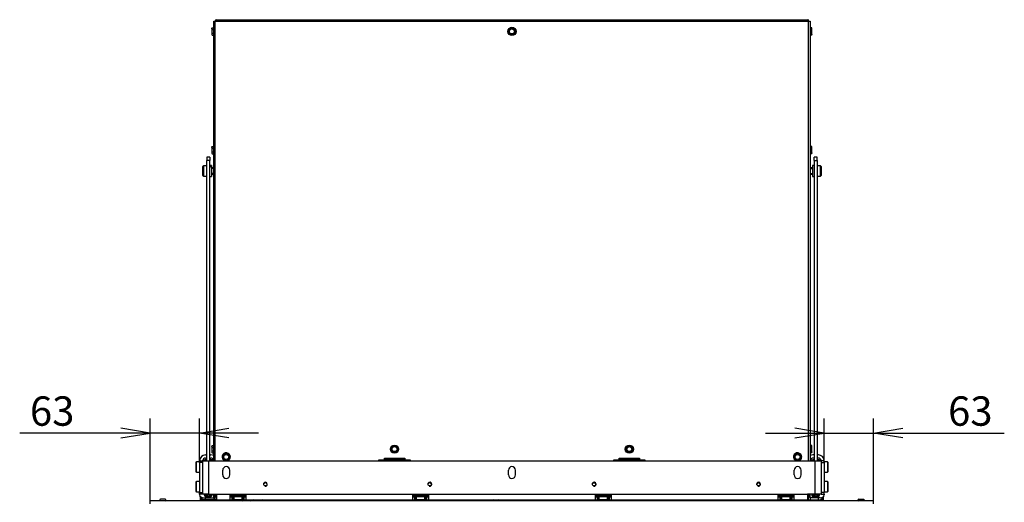
# Model space of a CAD drawing. Units: millimetres. Extents: x 0 to 397, y -10 to 278.
# Drawn here: x 27 to 111, y 220 to 261 of the extents above; entities that cross this region are included whole.
import ezdxf
from ezdxf.enums import TextEntityAlignment as Align

# ---------------------------------------------------------------- set-up
doc = ezdxf.new("R2010")
doc.units = ezdxf.units.MM
for name, color, linetype in [('BE_02_03_01_00_Z', 7, 'Continuous'), ('BE_02_13_01_00_R', 7, 'Continuous'), ('BE_02_13_02_00_K', 7, 'Continuous'), ('BE_02_13_03_00__', 7, 'Continuous'), ('BE_02_13_04_00_R', 7, 'Continuous'), ('BE_02_13_05_00_R', 7, 'Continuous'), ('BE_02_14_00_00_P', 7, 'Continuous'), ('BE_02_18_00_00_Z', 7, 'Continuous'), ('BE_07_03_00_00_B', 7, 'Continuous'), ('BE_10_01_00_VODI', 7, 'Continuous'), ('BE_10_02_00_KONZ', 7, 'Continuous'), ('BE_15_02_00_BOCN', 7, 'Continuous'), ('BE_15_03_00_TIAH', 7, 'Continuous'), ('BE_19_02_00_STOJ', 7, 'Continuous'), ('BE_19_05_00_VONK', 7, 'Continuous'), ('BE_19_08_00_KONZ', 7, 'Continuous'), ('BE_660_01_01_02_', 7, 'Continuous'), ('BE_660_01_08_00_', 7, 'Continuous'), ('BE_660_02_01_01_', 7, 'Continuous'), ('BE_660_07_02_00_', 7, 'Continuous'), ('BE_660_15_01_00_', 7, 'Continuous'), ('BE_660_19_06_00_', 7, 'Continuous'), ('Default', 7, 'Continuous'), ('SAMOVRTNA_SKRUTK', 7, 'Continuous'), ('SCREW_DIN_7984_M', 7, 'Continuous'), ('SCREW_DIN_912_M6', 7, 'Continuous'), ('SKRUTKA_BN_1206_', 7, 'Continuous'), ('WASHER_DIN_127_B', 7, 'Continuous')]:
    doc.layers.add(name, color=color, linetype=linetype)
doc.styles.add('SEACAD_Arial', font='arial.ttf')
doc.dimstyles.new('HT_A3', dxfattribs={"dimtxt": 2.5, "dimasz": 2.5, "dimexe": 1.25, "dimexo": 0, "dimtad": 1, "dimdec": 1, "dimlfac": 15, "dimtxsty": 'SEACAD_Arial', "dimblk1": '_SE_OPEN', "dimblk2": '_SE_OPEN', "dimsah": 1, "dimcen": 1.25, "dimadec": 0, "dimazin": 0, "dimtfac": 0.5, "dimtdec": 1, "dimtmove": 0, "dimatfit": 3, "dimfxl": 1, "dimarcsym": 0})

# ---------------------------------------------------------------- blocks, each defined once
blk = doc.blocks.new('SE')
at = {"layer": 'BE_02_03_01_00_Z', "color": 7, "linetype": 'Continuous'}
for p, q in [((45.913, 219.887), (45.913, 219.896)), ((91.726, 220.22), (91.726, 220.278)), ((91.726, 219.887), (91.726, 219.953)), ((91.82, 220.22), (91.82, 220.278)), ((91.82, 219.887), (91.82, 219.953))]:
    blk.add_line(p, q, dxfattribs=at)
at = {"layer": 'BE_02_13_01_00_R', "color": 7, "linetype": 'Continuous'}
for p, q in [((46.434, 219.887), (46.434, 219.949)), ((90.742, 219.887), (90.742, 219.953)), ((91.066, 219.887), (91.066, 219.953)), ((91.299, 219.887), (91.299, 219.953))]:
    blk.add_line(p, q, dxfattribs=at)
at = {"layer": 'BE_02_13_02_00_K', "color": 7, "linetype": 'Continuous'}
for p, q in [((49.519, 219.953), (49.519, 219.887)), ((49.59, 219.887), (49.59, 219.953)), ((50.893, 219.953), (50.893, 219.887)), ((86.84, 219.887), (86.84, 219.953)), ((88.143, 219.953), (88.143, 219.887)), ((88.214, 219.953), (88.214, 219.887))]:
    blk.add_line(p, q, dxfattribs=at)
for centre, start, end in [((50.493, 220.02), 313.34176, 338.67631), ((87.24, 220.02), 201.32369, 226.65824)]:
    blk.add_arc(centre, 0.183, start, end, dxfattribs=at)
at = {"layer": 'BE_02_13_03_00__', "color": 7, "linetype": 'Continuous'}
for p, q in [((44.578, 219.953), (44.572, 219.887)), ((44.899, 220.278), (45.067, 220.22)), ((45.173, 219.887), (44.979, 219.953)), ((45.842, 219.953), (45.906, 219.931)), ((45.9, 219.901), (45.941, 219.887)), ((45.906, 219.931), (45.955, 219.915)), ((46.2, 220.252), (46.124, 220.278)), ((46.421, 219.953), (46.615, 219.887)), ((46.44, 219.953), (46.634, 219.887)), ((47.234, 219.887), (46.841, 219.953)), ((47.597, 219.887), (47.609, 219.953)), ((47.803, 219.887), (47.804, 219.89)), ((47.804, 219.89), (47.803, 219.887)), ((48.587, 219.911), (48.681, 219.911)), ((49.356, 219.887), (49.368, 219.953)), ((88.412, 219.887), (88.423, 219.953))]:
    blk.add_line(p, q, dxfattribs=at)
for centre, major_axis, ratio, start_param, end_param in [((45.741, 219.931), (0.076, 0.221), 0.687072, 4.747162, 4.944485), ((46.149, 220.294), (0.076, 0.221), 0.687072, 1.872476, 2.133165), ((46.149, 220.294), (0.0325, 0.0946), 0.687072, 1.965844, 2.661145), ((47.606, 219.923), (-0.197, 0.034), 0.167129, 3.155962, 4.637978), ((48.589, 219.942), (0, 0.133), 0.707107, 1.486464, 1.999583), ((48.495, 219.942), (0, 0.133), 0.707107, 4.283603, 4.47707), ((48.954, 219.787), (0, 0.533), 0.707107, 1.252973, 1.335477), ((48.589, 219.942), (0, 0.133), 0.707107, 4.283603, 4.47707), ((49.048, 219.787), (0, 0.533), 0.707107, 1.252973, 1.335477), ((49.048, 219.787), (0, 0.11), 0.707107, 0, 0.4297), ((49.048, 219.787), (0, 0.11), 0.707107, 5.853486, 6.283185), ((88.686, 219.787), (0, -0.11), 0.707107, 2.711893, 3.571292), ((88.686, 219.787), (0, 0.533), 0.707107, 4.901005, 5.030213), ((88.78, 219.787), (0, 0.533), 0.707107, 4.901005, 5.030213), ((88.686, 219.787), (0, -0.8), 0.707107, 1.696124, 1.780667), ((88.686, 219.787), (0, 2.097), 0.707107, 4.760097, 4.791957), ((88.78, 219.787), (0, 2.097), 0.707107, 4.760097, 4.791957), ((89.911, 219.787), (0, 2.097), 0.707107, 4.760097, 4.791957), ((90.005, 219.787), (0, 2.097), 0.707107, 4.760097, 4.791957)]:
    blk.add_ellipse(centre, major_axis=major_axis, ratio=ratio, start_param=start_param, end_param=end_param, dxfattribs=at)
at = {"layer": 'BE_02_13_04_00_R', "color": 7, "linetype": 'Continuous'}
for p, q in [((45.521, 220.278), (45.507, 220.233)), ((45.585, 220.278), (45.579, 220.258)), ((45.579, 220.258), (45.98, 220.258)), ((45.999, 219.887), (45.894, 219.953)), ((46.093, 219.887), (45.988, 219.953))]:
    blk.add_line(p, q, dxfattribs=at)
blk.add_ellipse((45.729, 220.162), major_axis=(0.222, -0.071), ratio=0.289261, start_param=2.401914, end_param=3.322339, dxfattribs=at)
at = {"layer": 'BE_02_13_05_00_R', "color": 7, "linetype": 'Continuous'}
for p, q in [((90.296, 219.953), (90.293, 219.887)), ((90.67, 219.887), (90.674, 219.953))]:
    blk.add_line(p, q, dxfattribs=at)
for centre, start_param, end_param in [((90.477, 219.787), 0, 0.643501), ((90.477, 219.787), 5.639684, 6.283185), ((90.571, 219.787), 0.562536, 0.643501)]:
    blk.add_ellipse(centre, major_axis=(0, 0.125), ratio=0.707107, start_param=start_param, end_param=end_param, dxfattribs=at)
at = {"layer": 'BE_02_14_00_00_P', "color": 7, "linetype": 'Continuous'}
for p, q in [((67.213, 219.953), (67.206, 219.887)), ((67.874, 219.936), (67.869, 219.887)), ((67.874, 219.936), (67.89, 219.887))]:
    blk.add_line(p, q, dxfattribs=at)
for centre, start_param, end_param in [((67.534, 219.82), 2.426734, 2.942512), ((67.534, 219.82), 0.623953, 1.139731), ((67.547, 219.936), 0.212436, 0.319822)]:
    blk.add_ellipse(centre, major_axis=(0.331, -0.035), ratio=0.491499, start_param=start_param, end_param=end_param, dxfattribs=at)
at = {"layer": 'BE_02_18_00_00_Z', "color": 7, "linetype": 'Continuous'}
for p, q in [((55.583, 219.953), (55.583, 219.887)), ((55.683, 219.953), (55.683, 219.887)), ((56.383, 219.887), (56.383, 219.953)), ((56.483, 219.887), (56.483, 219.953)), ((81.25, 219.953), (81.25, 219.887)), ((81.35, 219.953), (81.35, 219.887)), ((82.05, 219.887), (82.05, 219.953)), ((82.15, 219.887), (82.15, 219.953))]:
    blk.add_line(p, q, dxfattribs=at)
at = {"layer": 'BE_07_03_00_00_B', "color": 7, "linetype": 'Continuous'}
for p, q in [((38.867, 219.953), (38.867, 219.887)), ((39.333, 220.02), (38.933, 220.02)), ((98.4, 220.02), (98.8, 220.02)), ((98.867, 219.953), (98.867, 219.887))]:
    blk.add_line(p, q, dxfattribs=at)
for centre, start, end in [((38.933, 219.953), 90, 180), ((39.333, 219.953), 270, 90), ((98.4, 219.953), 90, 270), ((98.8, 219.953), 0, 90)]:
    blk.add_arc(centre, 0.0667, start, end, dxfattribs=at)
at = {"layer": 'BE_10_01_00_VODI', "color": 7, "linetype": 'Continuous'}
for p, q in [((92.211, 220.22), (92.211, 220.278)), ((92.275, 220.22), (92.275, 220.278)), ((92.418, 220.22), (92.418, 220.278)), ((92.435, 220.22), (92.435, 220.278)), ((92.725, 220.22), (92.725, 220.278)), ((92.857, 220.22), (92.857, 220.278))]:
    blk.add_line(p, q, dxfattribs=at)
for points, knots in [([(92.398, 219.884), (92.398, 219.887), (92.4, 219.896), (92.403, 219.918), (92.405, 219.938), (92.407, 219.951), (92.407, 219.951)], [0.89566095, 0.89566095, 0.89566095, 0.89566095, 0.89914952, 0.90690725, 0.92242271, 0.92275502, 0.92275502, 0.92275502, 0.92275502]), ([(92.416, 219.884), (92.417, 219.888), (92.42, 219.906), (92.422, 219.928), (92.425, 219.947), (92.425, 219.951)], [0.90238313, 0.90238313, 0.90238313, 0.90238313, 0.90690725, 0.92242271, 0.92775206, 0.92775206, 0.92775206, 0.92775206])]:
    blk.add_open_spline(points, degree=3, knots=knots, dxfattribs=at)
at = {"layer": 'BE_10_02_00_KONZ', "color": 7, "linetype": 'Continuous'}
for p, q in [((44.45, 219.953), (44.45, 219.887)), ((44.463, 219.887), (44.463, 219.953)), ((92.925, 219.953), (92.925, 219.887)), ((93.119, 219.953), (93.119, 219.887)), ((93.271, 219.887), (93.271, 219.953)), ((93.283, 219.887), (93.283, 219.953))]:
    blk.add_line(p, q, dxfattribs=at)
at = {"layer": 'BE_15_02_00_BOCN', "color": 7, "linetype": 'Continuous'}
for p, q in [((42.267, 223.153), (42.267, 223.287)), ((42.267, 223.287), (42.533, 223.287)), ((42.267, 223.153), (42.267, 220.587)), ((42.533, 223.153), (42.267, 223.153)), ((42.767, 223.787), (42.867, 223.787)), ((42.767, 223.52), (42.867, 223.52)), ((43.133, 223.787), (43.233, 223.787)), ((43.133, 223.52), (43.233, 223.52)), ((94.6, 223.787), (94.5, 223.787)), ((94.6, 223.52), (94.5, 223.52)), ((94.967, 223.787), (94.867, 223.787)), ((94.967, 223.52), (94.867, 223.52)), ((95.467, 223.287), (95.2, 223.287)), ((95.2, 223.153), (95.467, 223.153)), ((95.467, 223.153), (95.467, 223.287)), ((95.467, 223.153), (95.467, 220.587)), ((42.267, 220.453), (42.267, 220.587)), ((42.267, 220.587), (42.533, 220.587)), ((95.467, 220.587), (95.2, 220.587)), ((95.467, 220.453), (95.467, 220.587)), ((42.267, 220.453), (42.267, 220.387)), ((42.533, 220.453), (42.267, 220.453)), ((42.333, 219.953), (42.333, 220.204)), ((42.4, 219.953), (42.333, 219.953)), ((42.4, 220.114), (42.4, 219.953)), ((42.7, 219.953), (42.4, 219.953)), ((42.6, 220.132), (42.767, 220.132)), ((42.7, 219.953), (42.7, 219.958)), ((42.767, 219.953), (42.7, 219.953)), ((42.767, 220.132), (43.467, 220.132)), ((42.767, 219.953), (42.767, 220.132)), ((43.467, 219.953), (42.767, 219.953)), ((43.467, 220.132), (43.467, 220.453)), ((43.6, 220.22), (43.467, 220.22)), ((43.467, 220.132), (43.467, 219.953)), ((43.6, 219.953), (43.467, 219.953)), ((43.6, 220.22), (43.7, 220.22)), ((43.6, 219.953), (43.6, 220.22)), ((43.7, 219.953), (43.6, 219.953)), ((94.133, 220.22), (94.033, 220.22)), ((94.033, 219.953), (94.133, 219.953)), ((94.133, 220.22), (94.267, 220.22)), ((94.133, 219.953), (94.133, 220.22)), ((94.133, 219.953), (94.267, 219.953)), ((94.267, 220.132), (94.267, 220.453)), ((94.267, 220.132), (94.267, 219.953)), ((94.967, 220.132), (94.267, 220.132)), ((94.267, 219.953), (94.967, 219.953)), ((95.133, 220.132), (94.967, 220.132)), ((94.967, 219.953), (94.967, 220.132)), ((94.967, 219.953), (95.033, 219.953)), ((95.033, 219.953), (95.033, 219.958)), ((95.033, 219.953), (95.333, 219.953)), ((95.2, 220.453), (95.467, 220.453)), ((95.333, 220.114), (95.333, 219.953)), ((95.333, 219.953), (95.4, 219.953)), ((95.4, 219.953), (95.4, 220.204)), ((95.467, 220.453), (95.467, 220.387))]:
    blk.add_line(p, q, dxfattribs=at)
for centre, radius, start, end in [((42.767, 223.287), 0.5, 90, 180), ((42.767, 223.287), 0.233, 90, 174.59447), ((43.233, 223.287), 0.5, 62.18186, 90), ((43.233, 223.287), 0.233, 22.94455, 90), ((94.5, 223.287), 0.5, 90, 117.81814), ((94.5, 223.287), 0.233, 90, 157.05545), ((94.967, 223.287), 0.5, 0, 90), ((94.967, 223.287), 0.233, 5.40553, 90), ((42.767, 220.453), 0.5, 200.36396, 270), ((94.967, 220.453), 0.5, 270, 339.63604)]:
    blk.add_arc(centre, radius, start, end, dxfattribs=at)
for centre, major_axis, start_param, end_param in [((42.6, 220.387), (-0.333, 0), 0, 1.570796), ((95.133, 220.387), (0.333, 0), 4.712389, 6.283185)]:
    blk.add_ellipse(centre, major_axis=major_axis, ratio=0.766044, start_param=start_param, end_param=end_param, dxfattribs=at)
at = {"layer": 'BE_15_03_00_TIAH', "color": 7, "linetype": 'Continuous'}
for p, q in [((42.867, 249.128), (42.867, 248.868)), ((43.133, 249.128), (42.867, 249.128)), ((43.133, 249.128), (43.133, 248.868)), ((94.6, 248.868), (94.6, 249.128)), ((94.867, 249.128), (94.6, 249.128)), ((94.867, 248.868), (94.867, 249.128)), ((43.133, 248.868), (42.867, 248.868)), ((42.867, 223.287), (42.867, 248.868)), ((43.133, 223.287), (43.133, 248.868)), ((94.6, 248.868), (94.6, 223.287)), ((94.6, 248.868), (94.867, 248.868)), ((94.867, 248.868), (94.867, 223.287))]:
    blk.add_line(p, q, dxfattribs=at)
at = {"layer": 'BE_19_02_00_STOJ', "color": 7, "linetype": 'Continuous'}
for p, q in [((43.767, 219.953), (43.767, 219.887)), ((43.967, 219.953), (43.967, 219.887)), ((44.133, 219.887), (44.133, 219.953)), ((93.6, 219.887), (93.6, 219.953)), ((93.767, 219.953), (93.767, 219.887)), ((93.967, 219.953), (93.967, 219.887))]:
    blk.add_line(p, q, dxfattribs=at)
at = {"layer": 'BE_19_05_00_VONK', "color": 7, "linetype": 'Continuous'}
for p, q in [((43.533, 220.345), (43.533, 220.453)), ((43.6, 220.345), (43.6, 220.453)), ((43.6, 220.345), (43.6, 220.345)), ((43.6, 220.345), (43.6, 220.345)), ((94.133, 220.345), (94.133, 220.345)), ((94.133, 220.345), (94.133, 220.345)), ((94.134, 220.345), (94.134, 220.453)), ((94.2, 220.345), (94.2, 220.453))]:
    blk.add_line(p, q, dxfattribs=at)
for centre, radius, start, end in [((43.733, 260.711), 0.133, 174.87351, 180), ((94, 260.711), 0.133, 0, 5.12618), ((43.6, 220.345), 0.0668, 180, 273.62069), ((43.6, 220.345), 0.000133, 180, 0), ((94.134, 220.345), 0.0668, 266.37931, 0), ((94.134, 220.345), 0.000133, 180, 0)]:
    blk.add_arc(centre, radius, start, end, dxfattribs=at)
at = {"layer": 'BE_19_08_00_KONZ', "color": 7, "linetype": 'Continuous'}
for p, q in [((42.867, 223.378), (42.7, 223.378)), ((43.333, 223.378), (43.133, 223.378)), ((43.333, 223.287), (43.333, 223.378)), ((43.333, 223.378), (43.467, 223.378)), ((57.533, 223.287), (57.533, 223.378)), ((57.533, 223.378), (58.8, 223.378)), ((58.033, 223.511), (58.033, 223.478)), ((58.033, 223.478), (59.7, 223.478)), ((58.033, 223.478), (58.033, 223.378)), ((58.933, 223.378), (58.8, 223.378)), ((58.8, 223.378), (58.8, 223.287)), ((58.933, 223.378), (60.2, 223.378)), ((58.933, 223.287), (58.933, 223.378)), ((59.7, 223.478), (59.7, 223.511)), ((59.7, 223.378), (59.7, 223.478)), ((60.2, 223.378), (60.2, 223.287)), ((77.533, 223.287), (77.533, 223.378)), ((77.533, 223.378), (78.8, 223.378)), ((78.033, 223.511), (78.033, 223.478)), ((78.033, 223.478), (79.7, 223.478)), ((78.033, 223.478), (78.033, 223.378)), ((78.933, 223.378), (78.8, 223.378)), ((78.8, 223.378), (78.8, 223.287)), ((78.933, 223.378), (80.2, 223.378)), ((78.933, 223.287), (78.933, 223.378)), ((79.7, 223.478), (79.7, 223.511)), ((79.7, 223.378), (79.7, 223.478)), ((80.2, 223.378), (80.2, 223.287)), ((94.267, 223.378), (94.4, 223.378)), ((94.4, 223.378), (94.5, 223.378)), ((94.4, 223.378), (94.4, 223.287)), ((94.6, 223.378), (94.5, 223.378)), ((95.033, 223.378), (94.867, 223.378))]:
    blk.add_line(p, q, dxfattribs=at)
for centre, start, end in [((42.7, 223.144), 90, 142.39893), ((94.5, 223.144), 64.62307, 90), ((95.033, 223.144), 37.60107, 90)]:
    blk.add_arc(centre, 0.233, start, end, dxfattribs=at)
at = {"layer": 'BE_660_01_01_02_', "color": 7, "linetype": 'Continuous'}
for p, q in [((44.233, 219.887), (44.233, 219.953)), ((93.5, 219.887), (93.5, 219.953))]:
    blk.add_line(p, q, dxfattribs=at)
at = {"layer": 'BE_660_01_08_00_', "color": 7, "linetype": 'Continuous'}
for p, q in [((67.2, 219.945), (67.212, 219.945)), ((67.871, 219.945), (70.533, 219.945))]:
    blk.add_line(p, q, dxfattribs=at)
at = {"layer": 'BE_660_02_01_01_', "color": 7, "linetype": 'Continuous'}
for p, q in [((67.2, 219.887), (67.2, 219.953)), ((70.533, 219.953), (70.533, 219.887))]:
    blk.add_line(p, q, dxfattribs=at)
at = {"layer": 'BE_660_07_02_00_', "color": 7, "linetype": 'Continuous'}
for p, q in [((99.667, 219.887), (38.067, 219.887)), ((38.067, 219.62), (38.067, 219.887)), ((99.667, 219.62), (99.667, 219.887))]:
    blk.add_line(p, q, dxfattribs=at)
at = {"layer": 'BE_660_15_01_00_', "color": 7, "linetype": 'Continuous'}
for p, q in [((42.533, 223.287), (43.033, 223.287)), ((42.533, 220.453), (42.533, 223.287)), ((43.033, 223.287), (94.7, 223.287)), ((43.033, 223.287), (43.033, 220.453)), ((94.7, 220.453), (94.7, 223.287)), ((94.7, 223.287), (95.2, 223.287)), ((95.2, 223.287), (95.2, 220.453)), ((44.233, 222.087), (44.233, 222.487)), ((44.833, 222.087), (44.833, 222.487)), ((68.567, 222.087), (68.567, 222.487)), ((69.167, 222.087), (69.167, 222.487)), ((92.9, 222.087), (92.9, 222.487)), ((93.5, 222.087), (93.5, 222.487)), ((43.033, 220.453), (42.533, 220.453)), ((43.033, 220.453), (43.7, 220.453)), ((43.7, 220.453), (43.7, 219.953)), ((43.7, 220.453), (44.867, 220.453)), ((43.7, 219.953), (44.867, 219.953)), ((44.867, 220.453), (46.2, 220.453)), ((44.867, 219.953), (44.867, 220.453)), ((44.867, 220.22), (45.033, 220.22)), ((44.867, 219.953), (45.033, 219.953)), ((45.033, 219.953), (45.033, 220.22)), ((45.033, 220.22), (45.1, 220.22)), ((45.1, 219.953), (45.033, 219.953)), ((45.1, 219.953), (45.1, 220.22)), ((45.1, 220.22), (45.167, 220.22)), ((45.167, 219.953), (45.1, 219.953)), ((45.9, 220.22), (45.167, 220.22)), ((45.167, 220.22), (45.167, 219.953)), ((45.9, 219.953), (45.167, 219.953)), ((45.9, 219.953), (45.9, 220.22)), ((45.9, 220.22), (45.967, 220.22)), ((45.967, 219.953), (45.9, 219.953)), ((45.967, 220.22), (45.967, 219.953)), ((45.967, 220.22), (46.033, 220.22)), ((46.033, 219.953), (45.967, 219.953)), ((46.033, 220.22), (46.2, 220.22)), ((46.033, 220.22), (46.033, 219.953)), ((46.033, 219.953), (46.2, 219.953)), ((46.2, 220.453), (60.422, 220.453)), ((46.2, 220.453), (46.2, 219.953)), ((46.2, 219.953), (60.422, 219.953)), ((60.422, 220.453), (61.756, 220.453)), ((60.422, 219.953), (60.422, 220.453)), ((60.422, 220.22), (60.589, 220.22)), ((60.422, 219.953), (60.589, 219.953)), ((60.589, 219.953), (60.589, 220.22)), ((60.589, 220.22), (60.656, 220.22)), ((60.656, 219.953), (60.589, 219.953)), ((60.656, 219.953), (60.656, 220.22)), ((60.656, 220.22), (60.722, 220.22)), ((60.722, 219.953), (60.656, 219.953)), ((61.456, 220.22), (60.722, 220.22)), ((60.722, 220.22), (60.722, 219.953)), ((61.456, 219.953), (60.722, 219.953)), ((61.456, 219.953), (61.456, 220.22)), ((61.456, 220.22), (61.522, 220.22)), ((61.522, 219.953), (61.456, 219.953)), ((61.522, 220.22), (61.522, 219.953)), ((61.522, 220.22), (61.589, 220.22)), ((61.589, 219.953), (61.522, 219.953)), ((61.589, 220.22), (61.756, 220.22)), ((61.589, 220.22), (61.589, 219.953)), ((61.589, 219.953), (61.756, 219.953)), ((61.756, 220.453), (75.978, 220.453)), ((61.756, 220.453), (61.756, 219.953)), ((61.756, 219.953), (75.978, 219.953)), ((75.978, 220.453), (77.311, 220.453)), ((75.978, 219.953), (75.978, 220.453)), ((75.978, 220.22), (76.144, 220.22)), ((75.978, 219.953), (76.144, 219.953)), ((76.144, 219.953), (76.144, 220.22)), ((76.144, 220.22), (76.211, 220.22)), ((76.211, 219.953), (76.144, 219.953)), ((76.211, 219.953), (76.211, 220.22)), ((76.211, 220.22), (76.278, 220.22)), ((76.278, 219.953), (76.211, 219.953)), ((77.011, 220.22), (76.278, 220.22)), ((76.278, 220.22), (76.278, 219.953)), ((77.011, 219.953), (76.278, 219.953)), ((77.011, 219.953), (77.011, 220.22)), ((77.011, 220.22), (77.078, 220.22)), ((77.078, 219.953), (77.011, 219.953)), ((77.078, 220.22), (77.078, 219.953)), ((77.078, 220.22), (77.144, 220.22)), ((77.144, 219.953), (77.078, 219.953)), ((77.144, 220.22), (77.311, 220.22)), ((77.144, 220.22), (77.144, 219.953)), ((77.144, 219.953), (77.311, 219.953)), ((77.311, 220.453), (91.533, 220.453)), ((77.311, 220.453), (77.311, 219.953)), ((77.311, 219.953), (91.533, 219.953)), ((91.533, 220.453), (92.867, 220.453)), ((91.533, 219.953), (91.533, 220.453)), ((91.533, 220.22), (91.7, 220.22)), ((91.533, 219.953), (91.7, 219.953)), ((91.7, 219.953), (91.7, 220.22)), ((91.7, 220.22), (91.767, 220.22)), ((91.767, 219.953), (91.7, 219.953)), ((91.767, 219.953), (91.767, 220.22)), ((91.767, 220.22), (91.833, 220.22)), ((91.833, 219.953), (91.767, 219.953)), ((92.567, 220.22), (91.833, 220.22)), ((91.833, 220.22), (91.833, 219.953)), ((92.567, 219.953), (91.833, 219.953)), ((92.567, 219.953), (92.567, 220.22)), ((92.567, 220.22), (92.633, 220.22)), ((92.633, 219.953), (92.567, 219.953)), ((92.633, 220.22), (92.633, 219.953)), ((92.633, 220.22), (92.7, 220.22)), ((92.7, 219.953), (92.633, 219.953)), ((92.7, 220.22), (92.867, 220.22)), ((92.7, 220.22), (92.7, 219.953)), ((92.7, 219.953), (92.867, 219.953)), ((92.867, 220.453), (94.033, 220.453)), ((92.867, 220.453), (92.867, 219.953)), ((92.867, 219.953), (94.033, 219.953)), ((94.033, 220.453), (94.033, 219.953)), ((94.7, 220.453), (94.033, 220.453)), ((95.2, 220.453), (94.7, 220.453))]:
    blk.add_line(p, q, dxfattribs=at)
for centre in [(47.867, 221.287), (61.867, 221.287), (75.867, 221.287), (89.867, 221.287)]:
    blk.add_circle(centre, 0.138, dxfattribs=at)
for centre, radius, start, end in [((44.533, 222.487), 0.3, 0, 180), ((68.867, 222.487), 0.3, 0, 180), ((93.2, 222.487), 0.3, 0, 180), ((44.533, 222.087), 0.3, 180, 0), ((47.867, 221.287), 0.167, 255, 195), ((61.867, 221.287), 0.167, 255, 195), ((68.867, 222.087), 0.3, 180, 0), ((75.867, 221.287), 0.167, 255, 195), ((89.867, 221.287), 0.167, 255, 195), ((93.2, 222.087), 0.3, 180, 0)]:
    blk.add_arc(centre, radius, start, end, dxfattribs=at)
at = {"layer": 'BE_660_19_06_00_', "color": 7, "linetype": 'Continuous'}
for p, q in [((43.667, 260.845), (94.066, 260.845)), ((43.467, 260.711), (43.6, 260.711)), ((43.467, 223.287), (43.467, 260.711)), ((43.6, 260.711), (43.6, 260.711)), ((43.6, 223.287), (43.6, 260.711)), ((43.6, 260.711), (94.133, 260.711)), ((94.133, 260.711), (94.267, 260.711)), ((94.133, 223.287), (94.133, 260.711)), ((94.133, 260.711), (94.133, 260.711)), ((94.267, 260.711), (94.267, 223.287)), ((58, 223.378), (58, 223.511)), ((58, 223.511), (59.733, 223.511)), ((59.733, 223.511), (59.733, 223.378)), ((78, 223.511), (79.733, 223.511)), ((78, 223.378), (78, 223.511)), ((79.733, 223.511), (79.733, 223.378)), ((43.6, 220.345), (43.6, 220.453)), ((43.6, 220.345), (43.6, 220.453)), ((43.6, 220.345), (43.6, 220.345)), ((43.6, 220.345), (43.6, 220.278)), ((43.6, 220.345), (43.7, 220.345)), ((43.6, 220.278), (43.7, 220.278)), ((44.867, 220.345), (46.2, 220.345)), ((44.867, 220.278), (46.2, 220.278)), ((60.422, 220.345), (61.756, 220.345)), ((60.422, 220.278), (61.756, 220.278)), ((75.978, 220.345), (77.311, 220.345)), ((75.978, 220.278), (77.311, 220.278)), ((91.533, 220.345), (92.867, 220.345)), ((91.533, 220.278), (92.867, 220.278)), ((94.033, 220.345), (94.133, 220.345)), ((94.033, 220.278), (94.133, 220.278)), ((94.133, 220.345), (94.133, 220.453)), ((94.133, 220.345), (94.133, 220.453)), ((94.133, 220.345), (94.133, 220.345)), ((94.133, 220.345), (94.133, 220.278))]:
    blk.add_line(p, q, dxfattribs=at)
for centre, major_axis, start_param, end_param in [((43.667, 260.711), (0, 0.133), 0, 1.570796), ((94.066, 260.711), (0, -0.133), 1.570796, 3.141593)]:
    blk.add_ellipse(centre, major_axis=major_axis, ratio=0.5, start_param=start_param, end_param=end_param, dxfattribs=at)
at = {"layer": 'SAMOVRTNA_SKRUTK', "color": 7, "linetype": 'Continuous'}
for p, q in [((43.337, 260.153), (43.313, 260.076)), ((43.337, 260.153), (43.313, 260.111)), ((43.313, 260.076), (43.313, 260.111)), ((43.313, 260.076), (43.313, 259.845)), ((43.337, 260.153), (43.467, 260.153)), ((43.337, 259.999), (43.467, 259.999)), ((68.58, 259.679), (68.58, 260.01)), ((68.6, 259.999), (68.733, 260.076)), ((68.6, 259.845), (68.6, 259.999)), ((68.733, 260.076), (68.867, 260.153)), ((68.867, 260.153), (69, 260.076)), ((69, 260.076), (69.133, 259.999)), ((69.133, 259.999), (69.133, 259.845)), ((69.153, 260.01), (69.153, 259.679)), ((94.396, 260.153), (94.267, 260.153)), ((94.396, 259.999), (94.267, 259.999)), ((94.42, 260.111), (94.396, 260.153)), ((94.396, 259.999), (94.42, 260.076)), ((94.42, 260.076), (94.42, 260.111)), ((94.42, 259.845), (94.42, 260.076)), ((43.313, 259.845), (43.313, 259.614)), ((43.337, 259.691), (43.313, 259.614)), ((43.313, 259.614), (43.313, 259.578)), ((43.313, 259.578), (43.337, 259.537)), ((43.337, 259.691), (43.467, 259.691)), ((43.337, 259.537), (43.467, 259.537)), ((68.6, 259.691), (68.6, 259.845)), ((68.733, 259.614), (68.6, 259.691)), ((68.867, 259.537), (68.733, 259.614)), ((69, 259.614), (68.867, 259.537)), ((69.133, 259.691), (69, 259.614)), ((69.133, 259.845), (69.133, 259.691)), ((94.396, 259.691), (94.267, 259.691)), ((94.396, 259.537), (94.267, 259.537)), ((94.396, 259.537), (94.42, 259.614)), ((94.396, 259.537), (94.42, 259.578)), ((94.42, 259.614), (94.42, 259.845)), ((94.42, 259.614), (94.42, 259.578)), ((43.337, 250.053), (43.313, 249.976)), ((43.337, 250.053), (43.313, 250.011)), ((43.313, 249.976), (43.313, 250.011)), ((43.313, 249.976), (43.313, 249.745)), ((43.337, 250.053), (43.467, 250.053)), ((94.396, 250.053), (94.267, 250.053)), ((94.42, 250.011), (94.396, 250.053)), ((94.396, 249.899), (94.42, 249.976)), ((94.42, 249.976), (94.42, 250.011)), ((94.42, 249.745), (94.42, 249.976)), ((43.313, 249.745), (43.313, 249.514)), ((43.337, 249.591), (43.313, 249.514)), ((43.313, 249.514), (43.313, 249.478)), ((43.313, 249.478), (43.337, 249.437)), ((43.337, 249.899), (43.467, 249.899)), ((43.337, 249.591), (43.467, 249.591)), ((43.337, 249.437), (43.467, 249.437)), ((94.396, 249.899), (94.267, 249.899)), ((94.396, 249.591), (94.267, 249.591)), ((94.396, 249.437), (94.267, 249.437)), ((94.396, 249.437), (94.42, 249.514)), ((94.396, 249.437), (94.42, 249.478)), ((94.42, 249.514), (94.42, 249.745)), ((94.42, 249.514), (94.42, 249.478)), ((43.337, 224.586), (43.313, 224.509)), ((43.337, 224.586), (43.313, 224.544)), ((43.313, 224.509), (43.313, 224.544)), ((43.313, 224.509), (43.313, 224.278)), ((43.313, 224.278), (43.313, 224.047)), ((43.337, 224.124), (43.313, 224.047)), ((43.313, 224.047), (43.313, 224.011)), ((43.313, 224.011), (43.337, 223.97)), ((43.337, 224.586), (43.467, 224.586)), ((43.337, 224.432), (43.467, 224.432)), ((43.337, 224.124), (43.467, 224.124)), ((43.337, 223.97), (43.467, 223.97)), ((44.4, 223.842), (44.533, 223.919)), ((44.533, 223.919), (44.667, 223.842)), ((58.58, 224.112), (58.58, 224.443)), ((58.6, 224.432), (58.733, 224.509)), ((58.6, 224.278), (58.6, 224.432)), ((58.6, 224.124), (58.6, 224.278)), ((58.733, 224.047), (58.6, 224.124)), ((58.733, 224.509), (58.867, 224.586)), ((58.867, 223.97), (58.733, 224.047)), ((58.867, 224.586), (59, 224.509)), ((59, 224.047), (58.867, 223.97)), ((59, 224.509), (59.133, 224.432)), ((59.133, 224.124), (59, 224.047)), ((59.133, 224.432), (59.133, 224.278)), ((59.133, 224.278), (59.133, 224.124)), ((59.153, 224.443), (59.153, 224.112)), ((78.58, 224.112), (78.58, 224.443)), ((78.6, 224.432), (78.733, 224.509)), ((78.6, 224.278), (78.6, 224.432)), ((78.6, 224.124), (78.6, 224.278)), ((78.733, 224.047), (78.6, 224.124)), ((78.733, 224.509), (78.867, 224.586)), ((78.867, 223.97), (78.733, 224.047)), ((78.867, 224.586), (79, 224.509)), ((79, 224.047), (78.867, 223.97)), ((79, 224.509), (79.133, 224.432)), ((79.133, 224.124), (79, 224.047)), ((79.133, 224.432), (79.133, 224.278)), ((79.133, 224.278), (79.133, 224.124)), ((79.153, 224.443), (79.153, 224.112)), ((93.067, 223.842), (93.2, 223.919)), ((93.2, 223.919), (93.333, 223.842)), ((94.396, 224.586), (94.267, 224.586)), ((94.396, 224.432), (94.267, 224.432)), ((94.396, 224.124), (94.267, 224.124)), ((94.396, 223.97), (94.267, 223.97)), ((94.42, 224.544), (94.396, 224.586)), ((94.396, 224.432), (94.42, 224.509)), ((94.396, 223.97), (94.42, 224.047)), ((94.396, 223.97), (94.42, 224.011)), ((94.42, 224.509), (94.42, 224.544)), ((94.42, 224.278), (94.42, 224.509)), ((94.42, 224.047), (94.42, 224.278)), ((94.42, 224.047), (94.42, 224.011)), ((44.247, 223.446), (44.247, 223.777)), ((44.267, 223.765), (44.4, 223.842)), ((44.267, 223.611), (44.267, 223.765)), ((44.267, 223.457), (44.267, 223.611)), ((44.4, 223.38), (44.267, 223.457)), ((44.533, 223.303), (44.4, 223.38)), ((44.667, 223.38), (44.533, 223.303)), ((44.667, 223.842), (44.8, 223.765)), ((44.8, 223.457), (44.667, 223.38)), ((44.8, 223.765), (44.8, 223.611)), ((44.8, 223.611), (44.8, 223.457)), ((44.82, 223.777), (44.82, 223.446)), ((92.913, 223.446), (92.913, 223.777)), ((92.933, 223.765), (93.067, 223.842)), ((92.933, 223.611), (92.933, 223.765)), ((92.933, 223.457), (92.933, 223.611)), ((93.067, 223.38), (92.933, 223.457)), ((93.2, 223.303), (93.067, 223.38)), ((93.333, 223.38), (93.2, 223.303)), ((93.333, 223.842), (93.467, 223.765)), ((93.467, 223.457), (93.333, 223.38)), ((93.467, 223.765), (93.467, 223.611)), ((93.467, 223.611), (93.467, 223.457)), ((93.487, 223.777), (93.487, 223.446))]:
    blk.add_line(p, q, dxfattribs=at)
for centre, radius in [((68.867, 259.845), 0.35), ((68.867, 259.845), 0.213), ((58.867, 224.278), 0.35), ((58.867, 224.278), 0.213), ((78.867, 224.278), 0.35), ((78.867, 224.278), 0.213), ((44.533, 223.611), 0.213), ((93.2, 223.611), 0.213)]:
    blk.add_circle(centre, radius, dxfattribs=at)
for centre, radius, start, end in [((43.467, 260.081), 0.154, 182.00762, 212.37663), ((68.867, 259.845), 0.267, 120, 180), ((68.867, 259.845), 0.267, 60, 120), ((68.867, 259.845), 0.267, 0, 60), ((94.266, 260.07), 0.154, 2.00762, 32.37663), ((43.467, 259.619), 0.154, 182.00762, 212.37663), ((68.867, 259.845), 0.267, 180, 240), ((68.867, 259.845), 0.267, 240, 300), ((68.867, 259.845), 0.267, 300, 0), ((94.266, 259.608), 0.154, 2.00762, 32.37663), ((43.467, 249.981), 0.154, 182.00762, 212.37663), ((94.266, 249.97), 0.154, 2.00762, 32.37663), ((43.467, 249.519), 0.154, 182.00762, 212.37663), ((94.266, 249.508), 0.154, 2.00762, 32.37663), ((43.467, 224.514), 0.154, 182.00762, 212.37663), ((43.467, 224.052), 0.154, 182.00762, 212.37663), ((44.533, 223.611), 0.35, 0, 247.96288), ((58.867, 224.278), 0.267, 120, 180), ((58.867, 224.278), 0.267, 180, 240), ((58.867, 224.278), 0.267, 60, 120), ((58.867, 224.278), 0.267, 240, 300), ((58.867, 224.278), 0.267, 0, 60), ((58.867, 224.278), 0.267, 300, 0), ((78.867, 224.278), 0.267, 120, 180), ((78.867, 224.278), 0.267, 180, 240), ((78.867, 224.278), 0.267, 60, 120), ((78.867, 224.278), 0.267, 240, 300), ((78.867, 224.278), 0.267, 0, 60), ((78.867, 224.278), 0.267, 300, 0), ((93.2, 223.611), 0.35, 0, 247.96288), ((94.266, 224.503), 0.154, 2.00762, 32.37663), ((94.266, 224.041), 0.154, 2.00762, 32.37663), ((44.533, 223.611), 0.267, 120, 180), ((44.533, 223.611), 0.267, 180, 240), ((44.533, 223.611), 0.267, 60, 120), ((44.533, 223.611), 0.267, 240, 300), ((44.533, 223.611), 0.35, 292.03712, 0), ((44.533, 223.611), 0.267, 0, 60), ((44.533, 223.611), 0.267, 300, 0), ((93.2, 223.611), 0.267, 120, 180), ((93.2, 223.611), 0.267, 180, 240), ((93.2, 223.611), 0.267, 60, 120), ((93.2, 223.611), 0.267, 240, 300), ((93.2, 223.611), 0.35, 292.03712, 0), ((93.2, 223.611), 0.267, 0, 60), ((93.2, 223.611), 0.267, 300, 0)]:
    blk.add_arc(centre, radius, start, end, dxfattribs=at)
for points in [[(43.337, 259.999), (43.33, 259.974), (43.324, 259.948), (43.316, 259.896), (43.313, 259.871), (43.313, 259.845)], [(94.42, 259.845), (94.42, 259.871), (94.418, 259.896), (94.41, 259.948), (94.403, 259.974), (94.396, 259.999)], [(43.313, 259.845), (43.313, 259.819), (43.316, 259.792), (43.324, 259.741), (43.33, 259.716), (43.337, 259.691)], [(94.396, 259.691), (94.403, 259.716), (94.409, 259.741), (94.418, 259.792), (94.42, 259.819), (94.42, 259.845)], [(43.337, 249.899), (43.33, 249.874), (43.324, 249.848), (43.316, 249.796), (43.313, 249.771), (43.313, 249.745)], [(43.313, 249.745), (43.313, 249.719), (43.316, 249.692), (43.324, 249.641), (43.33, 249.616), (43.337, 249.591)], [(94.42, 249.745), (94.42, 249.771), (94.418, 249.796), (94.41, 249.848), (94.403, 249.874), (94.396, 249.899)], [(94.396, 249.591), (94.403, 249.616), (94.409, 249.641), (94.418, 249.692), (94.42, 249.719), (94.42, 249.745)], [(43.337, 224.432), (43.33, 224.407), (43.324, 224.382), (43.316, 224.33), (43.313, 224.304), (43.313, 224.278)], [(43.313, 224.278), (43.313, 224.252), (43.316, 224.226), (43.324, 224.175), (43.33, 224.149), (43.337, 224.124)], [(94.42, 224.278), (94.42, 224.304), (94.418, 224.33), (94.409, 224.382), (94.403, 224.407), (94.396, 224.432)], [(94.396, 224.124), (94.403, 224.149), (94.41, 224.175), (94.418, 224.226), (94.42, 224.252), (94.42, 224.278)]]:
    blk.add_open_spline(points, degree=3, knots=[0, 0, 0, 0, 0.5, 0.5, 1, 1, 1, 1], dxfattribs=at)
at = {"layer": 'SCREW_DIN_7984_M', "color": 7, "linetype": 'Continuous'}
for p, q in [((42.533, 247.581), (42.533, 248.341)), ((42.587, 248.395), (42.587, 247.528)), ((42.867, 248.395), (42.587, 248.395)), ((95.147, 248.395), (94.867, 248.395)), ((95.147, 247.528), (95.147, 248.395)), ((95.2, 248.341), (95.2, 247.581)), ((42.587, 247.528), (42.867, 247.528)), ((43.467, 248.228), (43.267, 248.228)), ((43.467, 248.177), (43.267, 248.177)), ((43.467, 247.746), (43.267, 247.746)), ((43.267, 247.695), (43.467, 247.695)), ((94.467, 248.228), (94.267, 248.228)), ((94.267, 248.177), (94.467, 248.177)), ((94.267, 247.746), (94.467, 247.746)), ((94.267, 247.695), (94.467, 247.695)), ((94.867, 247.528), (95.147, 247.528)), ((41.933, 223.133), (41.933, 222.373)), ((41.987, 222.32), (41.987, 223.187)), ((42.267, 223.187), (41.987, 223.187)), ((95.747, 223.187), (95.467, 223.187)), ((95.747, 223.187), (95.747, 222.32)), ((95.8, 222.373), (95.8, 223.133)), ((41.987, 222.32), (42.267, 222.32)), ((95.467, 222.32), (95.747, 222.32)), ((41.933, 221.467), (41.933, 220.707)), ((41.987, 220.653), (41.987, 221.52)), ((42.267, 221.52), (41.987, 221.52)), ((95.747, 221.52), (95.467, 221.52)), ((95.747, 221.52), (95.747, 220.653)), ((95.8, 220.707), (95.8, 221.467)), ((41.987, 220.653), (42.267, 220.653)), ((95.467, 220.653), (95.747, 220.653))]:
    blk.add_line(p, q, dxfattribs=at)
for centre, start, end in [((42.587, 248.341), 90, 180), ((95.147, 248.341), 0, 90), ((42.587, 247.581), 180, 270), ((95.147, 247.581), 270, 0), ((41.987, 223.133), 90, 180), ((95.747, 223.133), 0, 90), ((41.987, 222.373), 180, 270), ((95.747, 222.373), 270, 0), ((41.987, 221.467), 90, 180), ((95.747, 221.467), 0, 90), ((41.987, 220.707), 180, 270), ((95.747, 220.707), 270, 0)]:
    blk.add_arc(centre, 0.0533, start, end, dxfattribs=at)
at = {"layer": 'SCREW_DIN_912_M6', "color": 7, "linetype": 'Continuous'}
for p, q in [((42.667, 220.453), (42.667, 220.411)), ((42.808, 220.386), (42.809, 220.388)), ((42.809, 220.383), (42.808, 220.386)), ((42.904, 220.382), (42.851, 220.453)), ((42.904, 220.256), (42.902, 220.259)), ((42.904, 220.382), (42.904, 220.256)), ((43.096, 220.382), (42.904, 220.382)), ((42.907, 220.256), (42.904, 220.256)), ((43.096, 220.256), (43.093, 220.256)), ((43.148, 220.452), (43.096, 220.382)), ((43.096, 220.382), (43.096, 220.256)), ((43.098, 220.259), (43.096, 220.256)), ((43.191, 220.388), (43.192, 220.386)), ((43.192, 220.386), (43.191, 220.383)), ((43.333, 220.411), (43.333, 220.453)), ((55.833, 219.953), (55.833, 219.887)), ((55.874, 219.953), (55.874, 219.887)), ((56.192, 219.953), (56.192, 219.887)), ((56.233, 219.887), (56.233, 219.953)), ((81.5, 219.953), (81.5, 219.887)), ((81.541, 219.953), (81.541, 219.887)), ((81.859, 219.953), (81.859, 219.887)), ((81.9, 219.887), (81.9, 219.953)), ((94.4, 220.453), (94.4, 220.411)), ((94.541, 220.386), (94.543, 220.388)), ((94.543, 220.383), (94.541, 220.386)), ((94.637, 220.382), (94.584, 220.453)), ((94.637, 220.256), (94.635, 220.259)), ((94.637, 220.382), (94.637, 220.256)), ((94.83, 220.382), (94.637, 220.382)), ((94.641, 220.256), (94.637, 220.256)), ((94.83, 220.256), (94.826, 220.256)), ((94.882, 220.452), (94.83, 220.382)), ((94.83, 220.382), (94.83, 220.256)), ((94.831, 220.259), (94.83, 220.256)), ((94.924, 220.388), (94.926, 220.386)), ((94.926, 220.386), (94.924, 220.383)), ((95.067, 220.411), (95.067, 220.453))]:
    blk.add_line(p, q, dxfattribs=at)
for centre, radius, start, end in [((43.33, 220.099), 0.595, 143.45791, 150.88419), ((42.382, 219.969), 0.595, 29.11581, 44.10232), ((43, 219.765), 0.5, 79.32899, 100.67101), ((43.595, 219.986), 0.567, 135.51482, 151.26705), ((42.694, 220.116), 0.567, 28.73295, 36.62539), ((95.063, 220.099), 0.595, 143.45791, 150.88419), ((94.115, 219.969), 0.595, 29.11581, 44.10232), ((94.733, 219.765), 0.5, 79.32899, 100.67101), ((95.328, 219.986), 0.567, 135.51482, 151.26705), ((94.427, 220.116), 0.567, 28.73295, 36.62539)]:
    blk.add_arc(centre, radius, start, end, dxfattribs=at)
for centre, major_axis, start_param, end_param in [((43, 220.411), (-0.333, 0), 6.118303, 6.283185), ((43, 220.411), (-0.333, 0), 0, 3.306475), ((43, 220.386), (-0.293, 0), 0, 3.443083), ((43, 220.386), (-0.293, 0), 5.981695, 6.283185), ((43, 220.386), (-0.191, 0), 5.80875, 6.26675), ((43, 220.386), (-0.191, 0), 0.016436, 1.030762), ((43, 220.386), (0.191, 0), 4.205226, 5.219552), ((43, 220.386), (0.191, 0), 5.252423, 6.26675), ((43, 220.386), (0.191, 0), 0.016436, 0.474435), ((94.733, 220.411), (-0.333, 0), 6.118303, 6.283185), ((94.733, 220.411), (-0.333, 0), 0, 3.306475), ((94.733, 220.386), (-0.293, 0), 0, 3.443083), ((94.733, 220.386), (-0.293, 0), 5.981695, 6.283185), ((94.733, 220.386), (-0.191, 0), 5.80875, 6.26675), ((94.733, 220.386), (-0.191, 0), 0.016436, 1.030762), ((94.733, 220.386), (0.191, 0), 4.205226, 5.219552), ((94.733, 220.386), (0.191, 0), 5.252423, 6.26675), ((94.733, 220.386), (0.191, 0), 0.016436, 0.474435)]:
    blk.add_ellipse(centre, major_axis=major_axis, ratio=0.777146, start_param=start_param, end_param=end_param, dxfattribs=at)
at = {"layer": 'SKRUTKA_BN_1206_', "color": 7, "linetype": 'Continuous'}
for p, q in [((42.633, 219.953), (42.633, 219.887)), ((42.666, 219.953), (42.666, 219.887)), ((42.934, 219.953), (42.934, 219.887)), ((42.967, 219.887), (42.967, 219.953)), ((45.367, 219.953), (45.367, 219.887)), ((45.399, 219.953), (45.399, 219.887)), ((45.667, 219.953), (45.667, 219.887)), ((45.7, 219.887), (45.7, 219.953)), ((50.116, 219.953), (50.2, 219.905)), ((50.2, 219.905), (50.285, 219.953)), ((60.922, 219.953), (60.922, 219.887)), ((60.955, 219.953), (60.955, 219.887)), ((61.223, 219.953), (61.223, 219.887)), ((61.256, 219.887), (61.256, 219.953)), ((76.478, 219.953), (76.478, 219.887)), ((76.511, 219.953), (76.511, 219.887)), ((76.778, 219.953), (76.778, 219.887)), ((76.811, 219.887), (76.811, 219.953)), ((87.449, 219.953), (87.533, 219.905)), ((87.533, 219.905), (87.618, 219.953)), ((92.033, 219.953), (92.033, 219.887)), ((92.066, 219.953), (92.066, 219.887)), ((92.334, 219.953), (92.334, 219.887)), ((92.367, 219.887), (92.367, 219.953)), ((94.767, 219.953), (94.767, 219.887)), ((94.799, 219.953), (94.799, 219.887)), ((95.067, 219.953), (95.067, 219.887)), ((95.1, 219.887), (95.1, 219.953))]:
    blk.add_line(p, q, dxfattribs=at)
for centre, radius, start, end in [((50.2, 220.02), 0.3, 192.83959, 206.3878), ((50.2, 220.02), 0.287, 193.44773, 207.71775), ((50.2, 220.02), 0.287, 332.28225, 346.55227), ((50.2, 220.02), 0.3, 333.6122, 347.16041), ((87.533, 220.02), 0.3, 192.83959, 206.3878), ((87.533, 220.02), 0.287, 193.44773, 207.71775), ((87.533, 220.02), 0.287, 332.28225, 346.55227), ((87.533, 220.02), 0.3, 333.6122, 347.16041)]:
    blk.add_arc(centre, radius, start, end, dxfattribs=at)
at = {"layer": 'WASHER_DIN_127_B', "color": 7, "linetype": 'Continuous'}
for p, q in [((43.267, 248.431), (43.133, 248.431)), ((43.223, 248.309), (43.223, 248.352)), ((43.267, 248.431), (43.267, 248.384)), ((43.267, 248.384), (43.267, 248.319)), ((43.267, 248.319), (43.267, 247.491)), ((94.467, 248.431), (94.467, 247.491)), ((94.6, 248.431), (94.467, 248.431)), ((43.133, 247.491), (43.267, 247.491)), ((94.467, 247.491), (94.6, 247.491))]:
    blk.add_line(p, q, dxfattribs=at)
for centre, major_axis, start_param, end_param in [((43.103, 247.961), (1.288, 0.319), 1.411296, 1.480713), ((43.297, 247.961), (-1.288, -0.319), 4.670003, 4.739421)]:
    blk.add_ellipse(centre, major_axis=major_axis, ratio=0.267664, start_param=start_param, end_param=end_param, dxfattribs=at)
for points in [[(43.177, 248.297), (43.164, 248.294), (43.153, 248.288), (43.138, 248.271), (43.133, 248.261), (43.133, 248.25)], [(43.223, 248.352), (43.236, 248.355), (43.247, 248.36), (43.263, 248.371), (43.267, 248.378), (43.267, 248.384)]]:
    blk.add_open_spline(points, degree=3, knots=[0, 0, 0, 0, 0.5, 0.5, 1, 1, 1, 1], dxfattribs=at)
blk = doc.blocks.new('DMBLK448')
at = {"layer": 'Default', "color": 7, "linetype": 'Continuous'}
for p, q in [((38.067, 219.887), (38.067, 226.896)), ((42.267, 223.287), (42.267, 226.896)), ((47.267, 225.646), (26.941, 225.646))]:
    blk.add_line(p, q, dxfattribs=at)
for points in [[(35.567, 225.229), (38.067, 225.646), (35.567, 226.062)], [(44.767, 225.229), (42.267, 225.646), (44.767, 226.062)]]:
    blk.add_lwpolyline(points, dxfattribs=at)
at = {"layer": 'Default', "color": 7, "linetype": 'Continuous', "style": 'SEACAD_Arial'}
blk.add_text('63', height=2.5, dxfattribs=at).set_placement((27.816, 228.771), align=Align.TOP_LEFT)
blk = doc.blocks.new('_SE_OPEN')
at = {"color": 0}
for p, q in [((-1, 0.1665), (0, 0)), ((0, 0), (-1, -0.1665)), ((0, 0), (-1, 0))]:
    blk.add_line(p, q, dxfattribs=at)
blk = doc.blocks.new('DMBLK449')
at = {"layer": 'Default', "color": 7, "linetype": 'Continuous'}
for p, q in [((95.467, 223.287), (95.467, 226.896)), ((99.667, 219.887), (99.667, 226.896)), ((90.467, 225.646), (110.803, 225.646))]:
    blk.add_line(p, q, dxfattribs=at)
for points in [[(92.967, 225.229), (95.467, 225.646), (92.967, 226.062)], [(102.167, 225.229), (99.667, 225.646), (102.167, 226.062)]]:
    blk.add_lwpolyline(points, dxfattribs=at)
at = {"layer": 'Default', "color": 7, "linetype": 'Continuous', "style": 'SEACAD_Arial'}
blk.add_text('63', height=2.5, dxfattribs=at).set_placement((106.015, 228.771), align=Align.TOP_LEFT)

msp = doc.modelspace()

# ---------------------------------------------------------------- block references
at = {"layer": 'Default'}
msp.add_blockref('SE', (0, 0), dxfattribs=at)

# ---------------------------------------------------------------- dimensions: what is measured, and where the dimension line sits
at = {"layer": 'Default', "color": 7, "linetype": 'Continuous'}
for base, p1, p2, picture, middle in [((38.0667, 225.6458), (42.2667, 223.2868), (38.0667, 219.8868), 'DMBLK448', (32.6044, 225.6458)), ((99.6667, 225.6458), (95.4667, 223.2868), (99.6667, 219.8868), 'DMBLK449', (105.1401, 225.6458))]:
    dim = msp.add_linear_dim(base=base, p1=p1, p2=p2, text='\\A1;<>', dimstyle='HT_A3', dxfattribs=at)
    dim.commit()
    dim.dimension.update_dxf_attribs({"geometry": picture, "text_midpoint": middle, "dimtype": 160})

doc.saveas('drawing.dxf')
